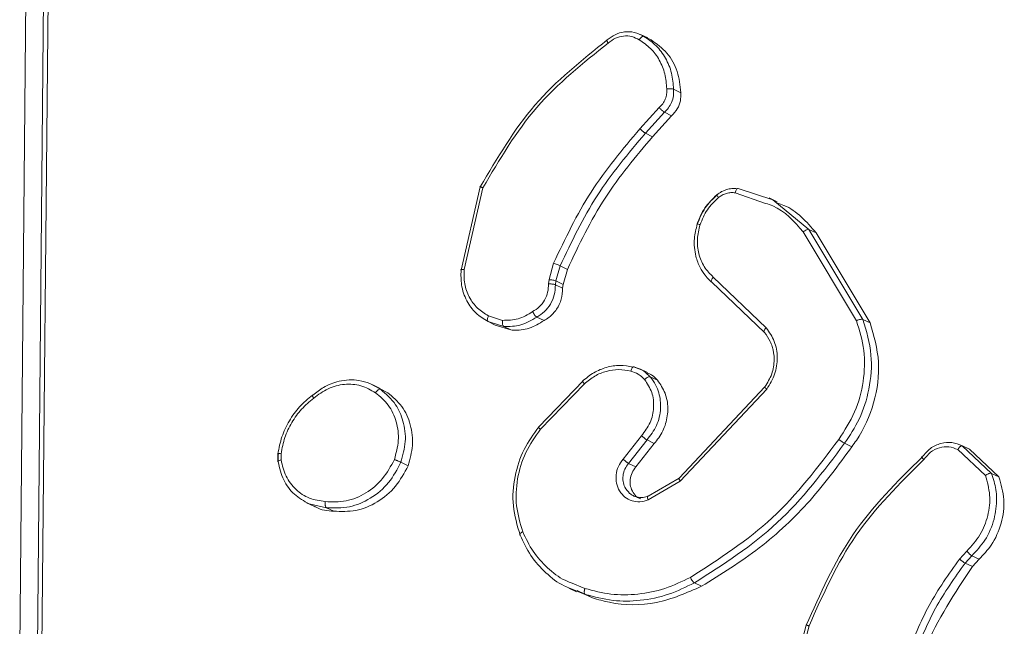
# Model space of a CAD drawing. Units: millimetres. Extents: x -4534 to 317278, y -3372 to 5000.
# Drawn here: x 12 to 49, y 457 to 480 of the extents above; entities that cross this region are included whole.
import ezdxf

# ---------------------------------------------------------------- set-up
doc = ezdxf.new("R2010")
doc.units = ezdxf.units.MM
doc.layers.add('Toestel 2D', color=7, linetype='Continuous', lineweight=20)
doc.layers.add('VP-EQ', color=7, linetype='Continuous', true_color=0x8a3492)

# ---------------------------------------------------------------- blocks, each defined once
blk = doc.blocks.new('wd1492')
at = {"layer": 'VP-EQ', "color": 0, "linetype": 'Continuous', "lineweight": 18}
for p, q in [((2044.3736, 45.6862), (2044.3457, 42.7433)), ((2044.44, 45.6789), (2044.4121, 42.7379)), ((2044.4569, 45.6708), (2044.4286, 42.73)), ((2046.7117, 45.0616), (2046.6838, 45.0749)), ((2046.7242, 45.0545), (2046.6967, 45.0677)), ((2046.7112, 45.0607), (2046.7242, 45.0545)), ((2046.836, 44.8554), (2046.8087, 44.8685)), ((2046.7546, 44.7997), (2046.6822, 44.7197)), ((2046.7741, 44.7816), (2046.7026, 44.7028)), ((2046.8013, 44.7687), (2046.7297, 44.6898)), ((2046.8013, 44.7687), (2046.7742, 44.7816)), ((2046.7297, 44.6898), (2046.7026, 44.7028)), ((2046.0082, 44.187), (2046.0807, 44.5007)), ((2046.0196, 44.1901), (2046.0905, 44.4972)), ((2047.0412, 44.4785), (2047.1553, 44.4385)), ((2047.052, 44.4942), (2047.1828, 44.452)), ((2047.1986, 44.4447), (2047.1688, 44.4589)), ((2047.1828, 44.452), (2047.3188, 44.3406)), ((2047.2972, 44.331), (2047.4981, 43.9966)), ((2047.3188, 44.3406), (2047.5223, 44.0017)), ((2047.3462, 44.3274), (2047.3188, 44.3406)), ((2047.3462, 44.3274), (2047.5497, 43.9886)), ((2046.3398, 44.1515), (2046.3571, 44.2138)), ((2046.3815, 44.2031), (2046.3657, 44.1462)), ((2046.4086, 44.1901), (2046.3815, 44.2031)), ((2046.4086, 44.1901), (2046.3929, 44.1333)), ((2046.3376, 44.1354), (2046.3398, 44.1515)), ((2046.3657, 44.1462), (2046.3637, 44.132)), ((2046.3929, 44.1333), (2046.3657, 44.1462)), ((2047.1511, 43.9523), (2046.9528, 44.1413)), ((2047.158, 43.9701), (2046.9581, 44.1606)), ((2046.3909, 44.119), (2046.3637, 44.132)), ((2046.3929, 44.1333), (2046.3909, 44.119)), ((2046.1085, 43.9943), (2046.1254, 43.9864)), ((2046.126, 43.9882), (2046.1098, 43.9933)), ((2046.1371, 43.9802), (2046.1098, 43.9933)), ((2046.1649, 43.998), (2046.1113, 44.0149)), ((2046.3209, 43.9972), (2046.2937, 44.0102)), ((2047.5497, 43.9886), (2047.5223, 44.0017)), ((2046.1688, 43.9748), (2046.126, 43.9882)), ((2046.196, 43.9618), (2046.1371, 43.9802)), ((2046.1688, 43.9748), (2046.196, 43.9618)), ((2046.6883, 43.8117), (2046.6581, 43.8228)), ((2046.7106, 43.8012), (2046.682, 43.8148)), ((2046.301, 43.5966), (2046.468, 43.7701)), ((2046.7033, 43.8021), (2046.7212, 43.7854)), ((2046.7486, 43.7724), (2046.7212, 43.7854)), ((2045.6644, 43.7602), (2045.7046, 43.7386)), ((2045.7041, 43.7418), (2045.6756, 43.7554)), ((2045.7031, 43.7398), (2045.7319, 43.7255)), ((2045.7319, 43.7255), (2045.7046, 43.7386)), ((2046.3075, 43.5877), (2046.4727, 43.7591)), ((2046.8304, 43.4038), (2047.1527, 43.747)), ((2046.8342, 43.3918), (2047.1602, 43.739)), ((2046.6879, 43.5636), (2046.6184, 43.4753)), ((2046.7087, 43.5474), (2046.6394, 43.4594)), ((2046.7359, 43.5344), (2046.7087, 43.5474)), ((2046.7359, 43.5344), (2046.6666, 43.4463)), ((2047.4531, 43.5349), (2047.4804, 43.5219)), ((2047.8794, 43.5115), (2047.9836, 43.4142)), ((2047.9187, 43.5147), (2047.8904, 43.5282)), ((2047.8963, 43.5253), (2048.0069, 43.4216)), ((2047.9237, 43.5122), (2047.8963, 43.5253)), ((2047.9237, 43.5122), (2048.0343, 43.4085)), ((2045.3183, 43.4953), (2045.3183, 43.4671)), ((2045.3192, 43.4646), (2045.3191, 43.4936)), ((2045.3303, 43.4723), (2045.3302, 43.4957)), ((2045.8089, 43.4505), (2045.7817, 43.4635)), ((2046.6666, 43.4463), (2046.6394, 43.4594)), ((2046.7137, 43.3363), (2046.8304, 43.4038)), ((2048.0343, 43.4085), (2048.0069, 43.4216)), ((2046.7125, 43.3215), (2046.8342, 43.3918)), ((2045.4265, 43.311), (2045.4556, 43.2971)), ((2045.5015, 43.2921), (2045.4362, 43.3067)), ((2045.5289, 43.2791), (2045.5015, 43.2921)), ((2047.9136, 43.1292), (2047.8859, 43.099)), ((2047.9324, 43.1113), (2047.9071, 43.0838)), ((2047.9597, 43.0982), (2047.9324, 43.1113)), ((2047.9345, 43.0707), (2047.9071, 43.0838)), ((2047.9597, 43.0982), (2047.9345, 43.0707)), ((2046.414, 42.9891), (2046.4434, 42.975)), ((2046.4756, 42.9658), (2046.4202, 42.9884)), ((2046.4746, 42.9882), (2046.4208, 43.0104)), ((2046.9144, 42.9963), (2046.8871, 43.0093)), ((2046.5029, 42.9528), (2046.4461, 42.9804)), ((2046.5029, 42.9528), (2046.4756, 42.9658)), ((2047.2144, 42.4936), (2047.3084, 42.8493)), ((2047.2258, 42.4939), (2047.3192, 42.8474))]:
    blk.add_line(p, q, dxfattribs=at)
for points, knots in [([(2046.5588, 45.0541), (2046.5683, 45.0613), (2046.588, 45.076), (2046.6239, 45.086), (2046.6624, 45.0854), (2046.6851, 45.0737), (2046.6967, 45.0677)], [0, 0, 0, 0, 0.2302, 0.473675, 0.73028, 1, 1, 1, 1]), ([(2046.5623, 45.0425), (2046.5712, 45.0491), (2046.5889, 45.0624), (2046.6204, 45.0704), (2046.6521, 45.0688), (2046.6703, 45.0592), (2046.6794, 45.0544)], [0, 0, 0, 0, 0.250106, 0.50003, 0.749984, 1, 1, 1, 1]), ([(2046.6967, 45.0677), (2046.6957, 45.0679), (2046.6937, 45.0683), (2046.6901, 45.0665), (2046.6869, 45.0638), (2046.6843, 45.0612), (2046.6817, 45.058), (2046.6802, 45.0556), (2046.6794, 45.0544)], [0, 0, 0, 0, 0.2222849, 0.4628978, 0.5903703, 0.7217904, 0.8595421, 1, 1, 1, 1]), ([(2046.6967, 45.0677), (2046.7128, 45.0568), (2046.745, 45.0349), (2046.7802, 44.9865), (2046.8039, 44.9304), (2046.8071, 44.8891), (2046.8087, 44.8685)], [0, 0, 0, 0, 0.2500624, 0.5000037, 0.7500141, 1, 1, 1, 1]), ([(2046.0807, 44.5007), (2046.1439, 44.6084), (2046.2703, 44.8238), (2046.4626, 44.9773), (2046.5587, 45.0541)], [0, 0, 0, 0, 0.499979, 1, 1, 1, 1]), ([(2046.0905, 44.4972), (2046.153, 44.6033), (2046.278, 44.8154), (2046.4675, 44.9668), (2046.5623, 45.0425)], [0, 0, 0, 0, 0.4999844, 1, 1, 1, 1]), ([(2046.5587, 45.0541), (2046.5581, 45.0543), (2046.5567, 45.0546), (2046.5567, 45.053), (2046.5575, 45.0507), (2046.5586, 45.0484), (2046.5602, 45.0456), (2046.5616, 45.0436), (2046.5623, 45.0425)], [0, 0, 0, 0, 0.228315, 0.470565, 0.597662, 0.727413, 0.862481, 1, 1, 1, 1]), ([(2046.6794, 45.0544), (2046.6943, 45.0443), (2046.7242, 45.0241), (2046.7568, 44.9793), (2046.7785, 44.9272), (2046.7814, 44.8889), (2046.7828, 44.8698)], [0, 0, 0, 0, 0.250068, 0.499961, 0.75, 1, 1, 1, 1]), ([(2046.7242, 45.0545), (2046.7453, 45.0393), (2046.7874, 45.0088), (2046.8275, 44.9372), (2046.8332, 44.8826), (2046.836, 44.8554)], [0, 0, 0, 0, 0.334397, 0.668661, 1, 1, 1, 1]), ([(2046.7828, 44.8698), (2046.7831, 44.8633), (2046.7837, 44.8504), (2046.7783, 44.8311), (2046.7688, 44.8134), (2046.7594, 44.8042), (2046.7546, 44.7997)], [0, 0, 0, 0, 0.249972, 0.500088, 0.750087, 1, 1, 1, 1]), ([(2046.8087, 44.8685), (2046.809, 44.8601), (2046.8095, 44.8433), (2046.8022, 44.819), (2046.7904, 44.7977), (2046.7794, 44.7869), (2046.7742, 44.7816)], [0, 0, 0, 0, 0.262783, 0.52483, 0.770614, 1, 1, 1, 1]), ([(2046.8087, 44.8685), (2046.8075, 44.869), (2046.8052, 44.8699), (2046.7987, 44.8706), (2046.7921, 44.8706), (2046.7867, 44.8703), (2046.7841, 44.8699), (2046.7828, 44.8698)], [0, 0, 0, 0, 0.241935, 0.488696, 0.740924, 0.869717, 1, 1, 1, 1]), ([(2046.836, 44.8554), (2046.8361, 44.8451), (2046.8363, 44.8243), (2046.8242, 44.7929), (2046.8091, 44.777), (2046.8013, 44.7687)], [0, 0, 0, 0, 0.324914, 0.650259, 1, 1, 1, 1]), ([(2046.7741, 44.7816), (2046.7732, 44.7822), (2046.7713, 44.7834), (2046.7674, 44.7867), (2046.7638, 44.7901), (2046.7607, 44.7931), (2046.7575, 44.7963), (2046.7556, 44.7985), (2046.7546, 44.7997)], [0, 0, 0, 0, 0.213041, 0.449674, 0.578382, 0.712367, 0.85289, 1, 1, 1, 1]), ([(2046.6822, 44.7197), (2046.6173, 44.6426), (2046.4875, 44.4882), (2046.4005, 44.3052), (2046.3571, 44.2138)], [0, 0, 0, 0, 0.5, 1, 1, 1, 1]), ([(2046.7026, 44.7028), (2046.6384, 44.6266), (2046.5101, 44.4741), (2046.4244, 44.2934), (2046.3815, 44.2031)], [0, 0, 0, 0, 0.500014, 1, 1, 1, 1]), ([(2046.7026, 44.7028), (2046.7021, 44.703), (2046.7011, 44.7036), (2046.6989, 44.7051), (2046.6965, 44.7069), (2046.6937, 44.7092), (2046.6908, 44.7117), (2046.6878, 44.7143), (2046.6849, 44.7171), (2046.6831, 44.7189), (2046.6822, 44.7197)], [0, 0, 0, 0, 0.125275, 0.250234, 0.375449, 0.500054, 0.624506, 0.749817, 0.875106, 1, 1, 1, 1]), ([(2046.7297, 44.6898), (2046.6667, 44.615), (2046.5383, 44.4627), (2046.4524, 44.282), (2046.4086, 44.1901)], [0, 0, 0, 0, 0.491309, 1, 1, 1, 1]), ([(2046.0807, 44.5007), (2046.0802, 44.501), (2046.0791, 44.5017), (2046.0798, 44.5016), (2046.0816, 44.501), (2046.0838, 44.5001), (2046.0867, 44.4988), (2046.0892, 44.4978), (2046.0905, 44.4972)], [0, 0, 0, 0, 0.201378, 0.434701, 0.563628, 0.700594, 0.846465, 1, 1, 1, 1]), ([(2046.898, 44.3602), (2046.9068, 44.3815), (2046.9244, 44.4242), (2046.9575, 44.4558), (2046.974, 44.4715)], [0, 0, 0, 0, 0.500145, 1, 1, 1, 1]), ([(2047.0486, 44.4938), (2047.0419, 44.4943), (2047.0286, 44.4952), (2047.0084, 44.4911), (2046.9891, 44.4835), (2046.9778, 44.4752), (2046.9722, 44.471)], [0, 0, 0, 0, 0.250884, 0.501303, 0.751014, 1, 1, 1, 1]), ([(2046.9729, 44.4715), (2046.9726, 44.4716), (2046.9721, 44.4718), (2046.9723, 44.4711), (2046.9724, 44.4708)], [0, 0, 0, 0, 0.5768854, 1, 1, 1, 1]), ([(2046.978, 44.4601), (2046.9827, 44.4635), (2046.9921, 44.4704), (2047.0081, 44.4766), (2047.0247, 44.4799), (2047.0357, 44.4789), (2047.0412, 44.4785)], [0, 0, 0, 0, 0.249939, 0.499992, 0.750078, 1, 1, 1, 1]), ([(2047.052, 44.4942), (2047.051, 44.4944), (2047.0491, 44.4946), (2047.0459, 44.4913), (2047.043, 44.4858), (2047.0418, 44.4809), (2047.0412, 44.4785)], [0, 0, 0, 0, 0.250119, 0.500205, 0.749501, 1, 1, 1, 1]), ([(2046.9722, 44.471), (2046.9559, 44.4554), (2046.9233, 44.4243), (2046.9059, 44.3823), (2046.8972, 44.3613)], [0, 0, 0, 0, 0.500078, 1, 1, 1, 1]), ([(2046.9087, 44.3586), (2046.9167, 44.378), (2046.9328, 44.4169), (2046.9629, 44.4457), (2046.978, 44.4601)], [0, 0, 0, 0, 0.499897, 1, 1, 1, 1]), ([(2046.9724, 44.4708), (2046.9724, 44.4702), (2046.9725, 44.4691), (2046.9746, 44.4651), (2046.9769, 44.4618), (2046.978, 44.4601)], [0, 0, 0, 0, 0.315687, 0.65779, 1, 1, 1, 1]), ([(2047.1553, 44.4385), (2047.1646, 44.4355), (2047.2219, 44.4173), (2047.2629, 44.3703), (2047.2972, 44.331)], [0, 0, 0, 0, 0.1625135, 1, 1, 1, 1]), ([(2047.1971, 44.4406), (2047.2064, 44.4376), (2047.2667, 44.4187), (2047.3098, 44.3692), (2047.3462, 44.3274)], [0, 0, 0, 0, 0.154976, 1, 1, 1, 1]), ([(2046.9528, 44.1413), (2046.9495, 44.1442), (2046.9405, 44.1523), (2046.9249, 44.1701), (2046.9063, 44.1992), (2046.8892, 44.245), (2046.8834, 44.302), (2046.8935, 44.3421), (2046.898, 44.3602)], [0, 0, 0, 0, 0.056685, 0.159025, 0.307085, 0.500639, 0.775439, 1, 1, 1, 1]), ([(2046.898, 44.3602), (2046.8974, 44.3606), (2046.8962, 44.3614), (2046.898, 44.3614), (2046.9022, 44.3605), (2046.9065, 44.3592), (2046.9087, 44.3586)], [0, 0, 0, 0, 0.249921, 0.499957, 0.749718, 1, 1, 1, 1]), ([(2046.9581, 44.1606), (2046.946, 44.1732), (2046.9218, 44.1983), (2046.9018, 44.2488), (2046.8954, 44.3039), (2046.9043, 44.3404), (2046.9087, 44.3586)], [0, 0, 0, 0, 0.2499133, 0.4998449, 0.7498424, 1, 1, 1, 1]), ([(2047.3188, 44.3406), (2047.3176, 44.3408), (2047.3153, 44.3414), (2047.3097, 44.3396), (2047.3032, 44.336), (2047.2992, 44.3326), (2047.2972, 44.331)], [0, 0, 0, 0, 0.2502099, 0.4998383, 0.750111, 1, 1, 1, 1]), ([(2046.3815, 44.2031), (2046.3801, 44.2037), (2046.3774, 44.2051), (2046.3704, 44.2081), (2046.3633, 44.2112), (2046.3592, 44.2129), (2046.3571, 44.2138)], [0, 0, 0, 0, 0.279617, 0.559025, 0.779597, 1, 1, 1, 1]), ([(2046.0082, 44.187), (2046.0077, 44.1875), (2046.0065, 44.1884), (2046.0084, 44.1895), (2046.0128, 44.1901), (2046.0174, 44.1901), (2046.0196, 44.1901)], [0, 0, 0, 0, 0.250077, 0.500028, 0.749449, 1, 1, 1, 1]), ([(2046.1098, 43.9933), (2046.0937, 44.0032), (2046.0616, 44.023), (2046.0271, 44.0717), (2046.0072, 44.1279), (2046.0079, 44.1684), (2046.0082, 44.187)], [0, 0, 0, 0, 0.2500081, 0.5000548, 0.7697694, 1, 1, 1, 1]), ([(2046.1113, 44.0149), (2046.0969, 44.0239), (2046.0679, 44.0418), (2046.0374, 44.0847), (2046.019, 44.1352), (2046.0194, 44.1718), (2046.0196, 44.1901)], [0, 0, 0, 0, 0.250065, 0.500064, 0.750007, 1, 1, 1, 1]), ([(2046.3657, 44.1462), (2046.3643, 44.1468), (2046.3615, 44.148), (2046.3542, 44.1496), (2046.3466, 44.1509), (2046.3421, 44.1513), (2046.3398, 44.1515)], [0, 0, 0, 0, 0.279893, 0.558868, 0.779487, 1, 1, 1, 1]), ([(2046.9528, 44.1413), (2046.9519, 44.1421), (2046.9503, 44.1438), (2046.9513, 44.1492), (2046.954, 44.155), (2046.9567, 44.1587), (2046.9581, 44.1606)], [0, 0, 0, 0, 0.279913, 0.559238, 0.779345, 1, 1, 1, 1]), ([(2046.2776, 44.0307), (2046.2865, 44.0363), (2046.3042, 44.0475), (2046.3238, 44.0735), (2046.3363, 44.1037), (2046.3372, 44.1248), (2046.3376, 44.1354)], [0, 0, 0, 0, 0.250055, 0.499833, 0.749787, 1, 1, 1, 1]), ([(2046.3637, 44.132), (2046.363, 44.1192), (2046.3617, 44.094), (2046.3463, 44.0588), (2046.3236, 44.0293), (2046.3036, 44.0165), (2046.2937, 44.0102)], [0, 0, 0, 0, 0.259494, 0.512624, 0.759305, 1, 1, 1, 1]), ([(2046.3909, 44.119), (2046.3901, 44.1051), (2046.3884, 44.0774), (2046.3695, 44.0388), (2046.3453, 44.0119), (2046.3273, 44.001), (2046.3209, 43.9972)], [0, 0, 0, 0, 0.281937, 0.563919, 0.845847, 1, 1, 1, 1]), ([(2046.3637, 44.132), (2046.3626, 44.1324), (2046.3603, 44.1333), (2046.3551, 44.1344), (2046.3502, 44.1349), (2046.346, 44.1353), (2046.3417, 44.1354), (2046.339, 44.1354), (2046.3376, 44.1354)], [0, 0, 0, 0, 0.22787, 0.469923, 0.596674, 0.727317, 0.86198, 1, 1, 1, 1]), ([(2046.1649, 43.998), (2046.1847, 43.9982), (2046.2243, 43.9984), (2046.2598, 44.0199), (2046.2776, 44.0307)], [0, 0, 0, 0, 0.499965, 1, 1, 1, 1]), ([(2046.2937, 44.0102), (2046.2927, 44.0108), (2046.2907, 44.012), (2046.2872, 44.0159), (2046.2842, 44.0199), (2046.2819, 44.0233), (2046.2796, 44.027), (2046.2783, 44.0295), (2046.2776, 44.0307)], [0, 0, 0, 0, 0.226776, 0.468343, 0.595544, 0.726244, 0.861451, 1, 1, 1, 1]), ([(2046.1098, 43.9933), (2046.1089, 43.9941), (2046.1071, 43.9959), (2046.107, 44.0019), (2046.1085, 44.0085), (2046.1104, 44.0128), (2046.1113, 44.0149)], [0, 0, 0, 0, 0.279619, 0.559297, 0.778697, 1, 1, 1, 1]), ([(2046.1649, 43.998), (2046.1646, 43.9966), (2046.1642, 43.9937), (2046.164, 43.9894), (2046.1642, 43.9855), (2046.1648, 43.981), (2046.1663, 43.9767), (2046.168, 43.9754), (2046.1688, 43.9748)], [0, 0, 0, 0, 0.141511, 0.278132, 0.409526, 0.536904, 0.777885, 1, 1, 1, 1]), ([(2046.2937, 44.0102), (2046.274, 43.9983), (2046.2346, 43.9747), (2046.1907, 43.9748), (2046.1688, 43.9748)], [0, 0, 0, 0, 0.500046, 1, 1, 1, 1]), ([(2046.3209, 43.9972), (2046.3027, 43.9863), (2046.2662, 43.9646), (2046.2216, 43.9597), (2046.1989, 43.9615), (2046.196, 43.9618)], [0, 0, 0, 0, 0.4665966, 0.9331102, 1, 1, 1, 1]), ([(2047.4981, 43.9966), (2047.5092, 43.9598), (2047.5314, 43.8864), (2047.5272, 43.7672), (2047.4964, 43.6504), (2047.453, 43.5832), (2047.4312, 43.5495)], [0, 0, 0, 0, 0.25005, 0.499959, 0.749962, 1, 1, 1, 1]), ([(2047.5223, 44.0017), (2047.5353, 43.9575), (2047.5602, 43.8728), (2047.5495, 43.7419), (2047.5141, 43.6275), (2047.4727, 43.5646), (2047.4531, 43.5349)], [0, 0, 0, 0, 0.286561, 0.54879, 0.78657, 1, 1, 1, 1]), ([(2047.5223, 44.0017), (2047.5211, 44.002), (2047.5188, 44.0026), (2047.5125, 44.0018), (2047.5052, 43.9998), (2047.5004, 43.9976), (2047.4981, 43.9966)], [0, 0, 0, 0, 0.250335, 0.500255, 0.750362, 1, 1, 1, 1]), ([(2047.1511, 43.9523), (2047.1504, 43.953), (2047.1489, 43.9544), (2047.1498, 43.9589), (2047.1528, 43.9644), (2047.1563, 43.9682), (2047.158, 43.9701)], [0, 0, 0, 0, 0.249788, 0.49981, 0.749269, 1, 1, 1, 1]), ([(2047.1527, 43.747), (2047.1624, 43.7629), (2047.1819, 43.7947), (2047.1902, 43.8491), (2047.1841, 43.8907), (2047.1711, 43.9252), (2047.1591, 43.9415), (2047.1511, 43.9523)], [0, 0, 0, 0, 0.244217, 0.489974, 0.713014, 0.810957, 1, 1, 1, 1]), ([(2047.1602, 43.739), (2047.1713, 43.7573), (2047.1936, 43.794), (2047.2025, 43.8581), (2047.1922, 43.9206), (2047.1694, 43.9536), (2047.158, 43.9701)], [0, 0, 0, 0, 0.250184, 0.50012, 0.75006, 1, 1, 1, 1]), ([(2047.5497, 43.9886), (2047.5635, 43.9401), (2047.591, 43.843), (2047.5698, 43.6857), (2047.5222, 43.5799), (2047.4861, 43.5298), (2047.4804, 43.5219)], [0, 0, 0, 0, 0.313647, 0.627289, 0.940823, 1, 1, 1, 1]), ([(2046.6567, 43.8221), (2046.6402, 43.825), (2046.6071, 43.8307), (2046.5562, 43.8226), (2046.5074, 43.8031), (2046.4798, 43.7807), (2046.4661, 43.7695)], [0, 0, 0, 0, 0.250634, 0.500772, 0.750551, 1, 1, 1, 1]), ([(2046.4727, 43.7591), (2046.4854, 43.7694), (2046.5107, 43.7899), (2046.5555, 43.8077), (2046.6022, 43.815), (2046.6323, 43.8096), (2046.6474, 43.8069)], [0, 0, 0, 0, 0.250067, 0.50003, 0.750005, 1, 1, 1, 1]), ([(2046.66, 43.8225), (2046.659, 43.8227), (2046.6569, 43.8229), (2046.6533, 43.8197), (2046.6499, 43.8142), (2046.6482, 43.8093), (2046.6474, 43.8069)], [0, 0, 0, 0, 0.250268, 0.500506, 0.750874, 1, 1, 1, 1]), ([(2046.6474, 43.8069), (2046.6573, 43.8037), (2046.6772, 43.7972), (2046.6923, 43.7826), (2046.6999, 43.7753)], [0, 0, 0, 0, 0.499977, 1, 1, 1, 1]), ([(2046.66, 43.8225), (2046.6715, 43.8187), (2046.6844, 43.8144), (2046.698, 43.8059), (2046.7013, 43.8035), (2046.7033, 43.8021)], [0, 0, 0, 0, 0.752286, 0.843619, 1, 1, 1, 1]), ([(2045.4497, 43.7165), (2045.4628, 43.7269), (2045.4928, 43.7506), (2045.5526, 43.7729), (2045.614, 43.7763), (2045.651, 43.7645), (2045.6644, 43.7602)], [0, 0, 0, 0, 0.208426, 0.478617, 0.810249, 1, 1, 1, 1]), ([(2046.468, 43.7701), (2046.4673, 43.7703), (2046.4659, 43.7706), (2046.4663, 43.7685), (2046.4684, 43.7645), (2046.4713, 43.7609), (2046.4727, 43.7591)], [0, 0, 0, 0, 0.250017, 0.499874, 0.750139, 1, 1, 1, 1]), ([(2046.6999, 43.7753), (2046.71, 43.7597), (2046.7303, 43.7286), (2046.7367, 43.67), (2046.7239, 43.611), (2046.6999, 43.5794), (2046.6879, 43.5636)], [0, 0, 0, 0, 0.24993, 0.499819, 0.749602, 1, 1, 1, 1]), ([(2046.7212, 43.7854), (2046.7201, 43.7857), (2046.7178, 43.7862), (2046.7122, 43.7842), (2046.7058, 43.7805), (2046.7019, 43.777), (2046.6999, 43.7753)], [0, 0, 0, 0, 0.250186, 0.500295, 0.749982, 1, 1, 1, 1]), ([(2046.7212, 43.7854), (2046.7284, 43.7757), (2046.7419, 43.7573), (2046.7571, 43.7174), (2046.7629, 43.6645), (2046.7486, 43.6), (2046.7218, 43.5647), (2046.7087, 43.5474)], [0, 0, 0, 0, 0.145305, 0.275986, 0.502115, 0.756279, 1, 1, 1, 1]), ([(2046.7098, 43.7994), (2046.7157, 43.7972), (2046.7307, 43.7915), (2046.7418, 43.7796), (2046.7486, 43.7724)], [0, 0, 0, 0, 0.391402, 1, 1, 1, 1]), ([(2046.7486, 43.7724), (2046.7591, 43.7569), (2046.7801, 43.726), (2046.79, 43.6675), (2046.7818, 43.6085), (2046.7604, 43.5632), (2046.7418, 43.5413), (2046.7359, 43.5344)], [0, 0, 0, 0, 0.224275, 0.448386, 0.672784, 0.896932, 1, 1, 1, 1]), ([(2045.4531, 43.7047), (2045.4708, 43.7179), (2045.5062, 43.7444), (2045.5691, 43.7599), (2045.6324, 43.7559), (2045.6683, 43.7356), (2045.6862, 43.7255)], [0, 0, 0, 0, 0.249977, 0.49992, 0.749786, 1, 1, 1, 1]), ([(2045.7046, 43.7386), (2045.7034, 43.7388), (2045.7011, 43.7393), (2045.6961, 43.7366), (2045.6908, 43.7319), (2045.6878, 43.7276), (2045.6862, 43.7255)], [0, 0, 0, 0, 0.250126, 0.500187, 0.750625, 1, 1, 1, 1]), ([(2045.7046, 43.7386), (2045.7254, 43.7206), (2045.763, 43.6883), (2045.7934, 43.6171), (2045.8032, 43.541), (2045.7889, 43.4893), (2045.7817, 43.4635)], [0, 0, 0, 0, 0.2776214, 0.4999023, 0.7508087, 1, 1, 1, 1]), ([(2047.1527, 43.747), (2047.1521, 43.7472), (2047.1507, 43.7478), (2047.1518, 43.7462), (2047.1549, 43.7432), (2047.1584, 43.7404), (2047.1602, 43.739)], [0, 0, 0, 0, 0.250242, 0.500368, 0.750216, 1, 1, 1, 1]), ([(2045.4483, 43.7164), (2045.4316, 43.7024), (2045.3982, 43.6746), (2045.3598, 43.6202), (2045.3309, 43.56), (2045.3225, 43.5168), (2045.3183, 43.4953)], [0, 0, 0, 0, 0.250077, 0.500125, 0.750219, 1, 1, 1, 1]), ([(2045.3302, 43.4957), (2045.3342, 43.5161), (2045.3421, 43.557), (2045.3695, 43.6138), (2045.4057, 43.6652), (2045.4373, 43.6915), (2045.4531, 43.7047)], [0, 0, 0, 0, 0.249878, 0.499989, 0.750091, 1, 1, 1, 1]), ([(2045.4497, 43.7165), (2045.449, 43.7167), (2045.4476, 43.717), (2045.4474, 43.7154), (2045.4482, 43.7131), (2045.4493, 43.7108), (2045.4509, 43.708), (2045.4524, 43.7058), (2045.4531, 43.7047)], [0, 0, 0, 0, 0.218055, 0.456875, 0.584757, 0.717565, 0.856275, 1, 1, 1, 1]), ([(2045.6862, 43.7255), (2045.7035, 43.7109), (2045.738, 43.6818), (2045.7672, 43.6171), (2045.7763, 43.5448), (2045.7635, 43.4974), (2045.7571, 43.4737)], [0, 0, 0, 0, 0.250298, 0.50018, 0.750152, 1, 1, 1, 1]), ([(2045.7319, 43.7255), (2045.7509, 43.7094), (2045.789, 43.6773), (2045.8206, 43.6059), (2045.8303, 43.5271), (2045.8159, 43.4758), (2045.8089, 43.4505)], [0, 0, 0, 0, 0.251974, 0.504014, 0.7559, 1, 1, 1, 1]), ([(2046.2307, 43.1894), (2046.2198, 43.2257), (2046.1986, 43.2967), (2046.2075, 43.4093), (2046.2404, 43.5125), (2046.2811, 43.5691), (2046.301, 43.5966)], [0, 0, 0, 0, 0.268362, 0.524536, 0.768453, 1, 1, 1, 1]), ([(2046.2408, 43.2014), (2046.2311, 43.2334), (2046.2119, 43.2975), (2046.2173, 43.4014), (2046.2471, 43.5026), (2046.2874, 43.5593), (2046.3075, 43.5877)], [0, 0, 0, 0, 0.249894, 0.499974, 0.74978, 1, 1, 1, 1]), ([(2046.301, 43.5966), (2046.3003, 43.5968), (2046.299, 43.5973), (2046.2998, 43.5956), (2046.3026, 43.5923), (2046.3059, 43.5892), (2046.3075, 43.5877)], [0, 0, 0, 0, 0.249994, 0.50005, 0.750078, 1, 1, 1, 1]), ([(2046.7087, 43.5474), (2046.7078, 43.5479), (2046.7059, 43.549), (2046.7019, 43.5519), (2046.698, 43.5549), (2046.6947, 43.5576), (2046.6912, 43.5606), (2046.689, 43.5626), (2046.6879, 43.5636)], [0, 0, 0, 0, 0.206409, 0.440972, 0.569831, 0.706083, 0.849254, 1, 1, 1, 1]), ([(2047.4312, 43.5495), (2047.3525, 43.4453), (2047.1951, 43.2368), (2046.9797, 43.099), (2046.872, 43.03)], [0, 0, 0, 0, 0.500007, 1, 1, 1, 1]), ([(2047.4312, 43.5495), (2047.4325, 43.5486), (2047.4348, 43.5469), (2047.4385, 43.5442), (2047.442, 43.5418), (2047.4461, 43.5391), (2047.4502, 43.5364), (2047.4522, 43.5354), (2047.4531, 43.5349)], [0, 0, 0, 0, 0.150263, 0.293357, 0.428721, 0.557212, 0.793064, 1, 1, 1, 1]), ([(2047.4531, 43.5349), (2047.3735, 43.4293), (2047.2142, 43.2182), (2046.9961, 43.0789), (2046.8871, 43.0093)], [0, 0, 0, 0, 0.500134, 1, 1, 1, 1]), ([(2047.4804, 43.5219), (2047.4298, 43.4528), (2047.3272, 43.3128), (2047.1354, 43.1335), (2046.9883, 43.0422), (2046.9144, 42.9963)], [0, 0, 0, 0, 0.325725, 0.660836, 1, 1, 1, 1]), ([(2047.7448, 43.4831), (2047.7547, 43.4948), (2047.7743, 43.5181), (2047.8152, 43.5366), (2047.8581, 43.5408), (2047.8836, 43.5304), (2047.8963, 43.5253)], [0, 0, 0, 0, 0.254914, 0.506552, 0.754886, 1, 1, 1, 1]), ([(2047.7515, 43.4736), (2047.7595, 43.4835), (2047.7756, 43.5033), (2047.8096, 43.52), (2047.8463, 43.5245), (2047.8683, 43.5158), (2047.8794, 43.5115)], [0, 0, 0, 0, 0.249774, 0.499755, 0.749571, 1, 1, 1, 1]), ([(2047.8963, 43.5253), (2047.8954, 43.5255), (2047.8935, 43.5259), (2047.89, 43.5239), (2047.8869, 43.5213), (2047.8843, 43.5186), (2047.8817, 43.5153), (2047.8802, 43.5128), (2047.8794, 43.5115)], [0, 0, 0, 0, 0.215624, 0.453993, 0.582075, 0.715288, 0.855063, 1, 1, 1, 1]), ([(2045.3183, 43.4945), (2045.3181, 43.4947), (2045.3177, 43.495), (2045.3184, 43.4951), (2045.3187, 43.4952)], [0, 0, 0, 0, 0.518483, 1, 1, 1, 1]), ([(2045.3303, 43.4723), (2045.328, 43.4717), (2045.3236, 43.4705), (2045.3192, 43.4683), (2045.3174, 43.4663), (2045.3186, 43.4652), (2045.3192, 43.4646)], [0, 0, 0, 0, 0.250338, 0.5000986, 0.749752, 1, 1, 1, 1]), ([(2045.3187, 43.4952), (2045.3191, 43.4954), (2045.32, 43.4959), (2045.3243, 43.4961), (2045.3283, 43.4959), (2045.3302, 43.4957)], [0, 0, 0, 0, 0.308669, 0.653887, 1, 1, 1, 1]), ([(2045.4969, 43.3153), (2045.4765, 43.3183), (2045.4357, 43.3241), (2045.384, 43.359), (2045.3452, 43.4091), (2045.3352, 43.4512), (2045.3303, 43.4723)], [0, 0, 0, 0, 0.2499561, 0.4998981, 0.7497704, 1, 1, 1, 1]), ([(2045.7571, 43.4737), (2045.7437, 43.4488), (2045.7168, 43.3988), (2045.6516, 43.3447), (2045.5754, 43.3125), (2045.5231, 43.3144), (2045.4969, 43.3153)], [0, 0, 0, 0, 0.2499597, 0.4999382, 0.749762, 1, 1, 1, 1]), ([(2045.7817, 43.4635), (2045.7807, 43.464), (2045.7786, 43.465), (2045.7738, 43.467), (2045.7692, 43.4689), (2045.7652, 43.4705), (2045.7611, 43.4721), (2045.7584, 43.4732), (2045.7571, 43.4737)], [0, 0, 0, 0, 0.217393, 0.45533, 0.583408, 0.716609, 0.855416, 1, 1, 1, 1]), ([(2046.6184, 43.4753), (2046.612, 43.4665), (2046.5991, 43.4487), (2046.5908, 43.4162), (2046.5925, 43.3838), (2046.6042, 43.3543), (2046.6246, 43.331), (2046.6516, 43.3169), (2046.6824, 43.3124), (2046.7025, 43.3185), (2046.7125, 43.3215)], [0, 0, 0, 0, 0.124967, 0.25011, 0.374888, 0.499896, 0.624846, 0.749964, 0.874965, 1, 1, 1, 1]), ([(2046.6394, 43.4594), (2046.6387, 43.4597), (2046.6371, 43.4605), (2046.6338, 43.4628), (2046.63, 43.4655), (2046.6265, 43.4685), (2046.6224, 43.4718), (2046.6198, 43.4741), (2046.6184, 43.4753)], [0, 0, 0, 0, 0.156093, 0.374653, 0.507064, 0.656197, 0.820528, 1, 1, 1, 1]), ([(2047.3084, 42.8493), (2047.3607, 42.9675), (2047.4667, 43.2072), (2047.6513, 43.3903), (2047.7448, 43.4831)], [0, 0, 0, 0, 0.493285, 1, 1, 1, 1]), ([(2047.3192, 42.8474), (2047.372, 42.9658), (2047.4775, 43.2025), (2047.6602, 43.3832), (2047.7515, 43.4736)], [0, 0, 0, 0, 0.500011, 1, 1, 1, 1]), ([(2047.7448, 43.4831), (2047.7441, 43.4833), (2047.7428, 43.4838), (2047.7433, 43.4824), (2047.7448, 43.4805), (2047.7465, 43.4786), (2047.7487, 43.4762), (2047.7506, 43.4745), (2047.7515, 43.4736)], [0, 0, 0, 0, 0.228123, 0.470515, 0.597037, 0.727535, 0.862455, 1, 1, 1, 1]), ([(2045.4362, 43.3067), (2045.4166, 43.3175), (2045.3777, 43.3391), (2045.3358, 43.3954), (2045.3248, 43.4413), (2045.3192, 43.4646)], [0, 0, 0, 0, 0.3334, 0.662192, 1, 1, 1, 1]), ([(2045.7817, 43.4635), (2045.7677, 43.437), (2045.7392, 43.383), (2045.6695, 43.3251), (2045.5872, 43.2894), (2045.5306, 43.2912), (2045.5015, 43.2921)], [0, 0, 0, 0, 0.24531, 0.50004, 0.742752, 1, 1, 1, 1]), ([(2045.8089, 43.4505), (2045.7945, 43.4234), (2045.7656, 43.369), (2045.6945, 43.3107), (2045.6126, 43.2761), (2045.5565, 43.2781), (2045.5289, 43.2791)], [0, 0, 0, 0, 0.251464, 0.503053, 0.754643, 1, 1, 1, 1]), ([(2046.6394, 43.4594), (2046.6343, 43.4525), (2046.6239, 43.4385), (2046.6175, 43.4142), (2046.6178, 43.3904), (2046.6248, 43.3661), (2046.6367, 43.3534), (2046.6434, 43.3462)], [0, 0, 0, 0, 0.197835, 0.402755, 0.56876, 0.757103, 1, 1, 1, 1]), ([(2046.6666, 43.4463), (2046.6613, 43.4392), (2046.6508, 43.4249), (2046.6442, 43.3986), (2046.6455, 43.3723), (2046.6555, 43.3488), (2046.6694, 43.3321), (2046.681, 43.327), (2046.6851, 43.3252)], [0, 0, 0, 0, 0.180048, 0.359837, 0.540069, 0.719861, 0.900083, 1, 1, 1, 1]), ([(2046.8304, 43.4038), (2046.8298, 43.4039), (2046.8285, 43.4043), (2046.8283, 43.403), (2046.8289, 43.4009), (2046.83, 43.3985), (2046.8317, 43.3955), (2046.8334, 43.3931), (2046.8342, 43.3918)], [0, 0, 0, 0, 0.194222, 0.424948, 0.554598, 0.693478, 0.84176, 1, 1, 1, 1]), ([(2047.9836, 43.4142), (2047.9904, 43.3897), (2048.0042, 43.3408), (2047.9957, 43.262), (2047.9667, 43.1872), (2047.9313, 43.1485), (2047.9136, 43.1292)], [0, 0, 0, 0, 0.249974, 0.499931, 0.74984, 1, 1, 1, 1]), ([(2048.0069, 43.4216), (2048.0133, 43.4017), (2048.0231, 43.3712), (2048.0272, 43.3128), (2048.019, 43.2465), (2047.9869, 43.17), (2047.9498, 43.1301), (2047.9324, 43.1113)], [0, 0, 0, 0, 0.19017, 0.290671, 0.522196, 0.775187, 1, 1, 1, 1]), ([(2048.0343, 43.4085), (2048.0424, 43.3803), (2048.0587, 43.324), (2048.0466, 43.2328), (2048.0124, 43.1542), (2047.9757, 43.1152), (2047.9597, 43.0982)], [0, 0, 0, 0, 0.264948, 0.529782, 0.794707, 1, 1, 1, 1]), ([(2048.0069, 43.4216), (2048.0059, 43.4219), (2048.0039, 43.4224), (2047.9994, 43.4215), (2047.9951, 43.4201), (2047.9913, 43.4186), (2047.9874, 43.4166), (2047.9849, 43.415), (2047.9836, 43.4142)], [0, 0, 0, 0, 0.213311, 0.450567, 0.578363, 0.712524, 0.853477, 1, 1, 1, 1]), ([(2046.6434, 43.3462), (2046.6475, 43.3432), (2046.6555, 43.3375), (2046.6724, 43.3314), (2046.6924, 43.3295), (2046.7071, 43.3342), (2046.7137, 43.3363)], [0, 0, 0, 0, 0.208165, 0.396893, 0.72831, 1, 1, 1, 1]), ([(2046.7137, 43.3363), (2046.7129, 43.3364), (2046.7113, 43.3367), (2046.7103, 43.3337), (2046.7106, 43.3284), (2046.7119, 43.3238), (2046.7125, 43.3215)], [0, 0, 0, 0, 0.250141, 0.500031, 0.750255, 1, 1, 1, 1]), ([(2045.5289, 43.2791), (2045.5051, 43.2807), (2045.4788, 43.2824), (2045.4582, 43.2968), (2045.4563, 43.2981)], [0, 0, 0, 0, 0.907929, 1, 1, 1, 1]), ([(2045.5015, 43.2921), (2045.5007, 43.2928), (2045.499, 43.2941), (2045.4974, 43.2982), (2045.4966, 43.3026), (2045.4963, 43.3066), (2045.4964, 43.3109), (2045.4967, 43.3138), (2045.4969, 43.3153)], [0, 0, 0, 0, 0.219108, 0.457664, 0.586013, 0.71812, 0.856754, 1, 1, 1, 1]), ([(2046.2307, 43.1894), (2046.23, 43.19), (2046.2288, 43.1912), (2046.2303, 43.1943), (2046.2344, 43.1979), (2046.2387, 43.2003), (2046.2408, 43.2014)], [0, 0, 0, 0, 0.249684, 0.499941, 0.748999, 1, 1, 1, 1]), ([(2046.4202, 42.9884), (2046.4123, 42.9914), (2046.378, 43.0044), (2046.3263, 43.0459), (2046.2681, 43.1097), (2046.2431, 43.1628), (2046.2307, 43.1894)], [0, 0, 0, 0, 0.089506, 0.392975, 0.696472, 1, 1, 1, 1]), ([(2046.4208, 43.0104), (2046.4137, 43.0131), (2046.3814, 43.0254), (2046.3326, 43.0651), (2046.2768, 43.1255), (2046.2528, 43.1761), (2046.2408, 43.2014)], [0, 0, 0, 0, 0.085368, 0.390291, 0.695208, 1, 1, 1, 1]), ([(2047.8859, 43.099), (2047.8454, 43.042), (2047.7644, 42.9281), (2047.7126, 42.798), (2047.6867, 42.733)], [0, 0, 0, 0, 0.500012, 1, 1, 1, 1]), ([(2047.9071, 43.0838), (2047.9058, 43.0845), (2047.9033, 43.0859), (2047.8972, 43.0902), (2047.8911, 43.0948), (2047.8877, 43.0976), (2047.8859, 43.099)], [0, 0, 0, 0, 0.279743, 0.559212, 0.779075, 1, 1, 1, 1]), ([(2047.9324, 43.1113), (2047.9313, 43.1119), (2047.9291, 43.1132), (2047.9241, 43.1177), (2047.9186, 43.1233), (2047.9153, 43.1272), (2047.9136, 43.1292)], [0, 0, 0, 0, 0.249928, 0.499967, 0.749621, 1, 1, 1, 1]), ([(2047.9071, 43.0838), (2047.8677, 43.0284), (2047.788, 42.9166), (2047.737, 42.7888), (2047.7113, 42.7242)], [0, 0, 0, 0, 0.49471, 1, 1, 1, 1]), ([(2047.9345, 43.0707), (2047.868, 42.971), (2047.7915, 42.8564), (2047.7447, 42.7279), (2047.7386, 42.7112)], [0, 0, 0, 0, 0.869372, 1, 1, 1, 1]), ([(2046.872, 43.03), (2046.8403, 43.0147), (2046.7768, 42.984), (2046.6747, 42.9642), (2046.572, 42.9625), (2046.5071, 42.9796), (2046.4746, 42.9882)], [0, 0, 0, 0, 0.249946, 0.500003, 0.750064, 1, 1, 1, 1]), ([(2046.8871, 43.0093), (2046.886, 43.01), (2046.8839, 43.0113), (2046.8798, 43.0165), (2046.8755, 43.023), (2046.8732, 43.0277), (2046.872, 43.03)], [0, 0, 0, 0, 0.249854, 0.500244, 0.75035, 1, 1, 1, 1]), ([(2046.4756, 42.9658), (2046.4749, 42.9664), (2046.4733, 42.9677), (2046.4724, 42.9715), (2046.4723, 42.9757), (2046.4726, 42.9795), (2046.4733, 42.9838), (2046.4742, 42.9867), (2046.4746, 42.9882)], [0, 0, 0, 0, 0.209537, 0.4455913, 0.5736054, 0.7097583, 0.8510285, 1, 1, 1, 1]), ([(2046.8871, 43.0093), (2046.8551, 42.9936), (2046.7895, 42.9615), (2046.6848, 42.9406), (2046.5776, 42.9388), (2046.5103, 42.9566), (2046.4756, 42.9658)], [0, 0, 0, 0, 0.243421, 0.500004, 0.742018, 1, 1, 1, 1]), ([(2046.9144, 42.9963), (2046.8583, 42.9717), (2046.7462, 42.9227), (2046.6015, 42.9246), (2046.5244, 42.9466), (2046.5029, 42.9528)], [0, 0, 0, 0, 0.419336, 0.83867, 1, 1, 1, 1]), ([(2047.3084, 42.8493), (2047.3078, 42.8496), (2047.3067, 42.8503), (2047.3075, 42.8503), (2047.3095, 42.85), (2047.3119, 42.8495), (2047.3152, 42.8486), (2047.3178, 42.8478), (2047.3192, 42.8474)], [0, 0, 0, 0, 0.201126, 0.434176, 0.563166, 0.700432, 0.846044, 1, 1, 1, 1])]:
    blk.add_open_spline(points, degree=3, knots=knots, dxfattribs=at)
blk = doc.blocks.new('VPL-03-WD1492')
at = {"layer": 'Toestel 2D', "color": 0, "xscale": 10, "yscale": 10, "zscale": 10}
blk.add_blockref('wd1492', (-20431.049, 28.952), dxfattribs=at)
blk = doc.blocks.new('VPL-03-WD1492-RVS')
blk.add_blockref('VPL-03-WD1492', (0, 0))

msp = doc.modelspace()

# ---------------------------------------------------------------- block references
msp.add_blockref('VPL-03-WD1492-RVS', (0, 0))

doc.saveas('drawing.dxf')
